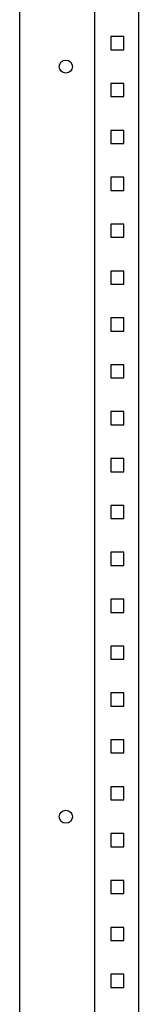
# Model space of a CAD drawing. Units: millimetres. Extents: x 208 to 2317, y -1478 to 1804.
# Drawn here: x 1003 to 1066, y -356 to 169 of the extents above; entities that cross this region are included whole.
import ezdxf

# ---------------------------------------------------------------- set-up
doc = ezdxf.new("R2010")
doc.units = ezdxf.units.MM

msp = doc.modelspace()

# ---------------------------------------------------------------- linework, layer by layer
at = {"color": 7, "linetype": 'Continuous', "lineweight": 25}
for p, q in [((1002.75, 1144.574), (1002.75, -855.426)), ((1042.75, 1093.574), (1042.75, -805.426)), ((1066.25, 1093.574), (1066.25, -805.426)), ((1051.55, 160.074), (1051.55, 153.074)), ((1058.55, 160.074), (1051.55, 160.074)), ((1058.55, 153.074), (1058.55, 160.074)), ((1051.55, 153.074), (1058.55, 153.074)), ((1051.55, 135.074), (1051.55, 128.074)), ((1058.55, 135.074), (1051.55, 135.074)), ((1058.55, 128.074), (1058.55, 135.074)), ((1051.55, 128.074), (1058.55, 128.074)), ((1051.55, 110.074), (1051.55, 103.074)), ((1058.55, 110.074), (1051.55, 110.074)), ((1058.55, 103.074), (1058.55, 110.074)), ((1051.55, 103.074), (1058.55, 103.074)), ((1051.55, 85.074), (1051.55, 78.074)), ((1058.55, 85.074), (1051.55, 85.074)), ((1058.55, 78.074), (1058.55, 85.074)), ((1051.55, 78.074), (1058.55, 78.074)), ((1051.55, 60.074), (1051.55, 53.074)), ((1058.55, 60.074), (1051.55, 60.074)), ((1058.55, 53.074), (1058.55, 60.074)), ((1051.55, 53.074), (1058.55, 53.074)), ((1051.55, 35.074), (1051.55, 28.074)), ((1058.55, 35.074), (1051.55, 35.074)), ((1058.55, 28.074), (1058.55, 35.074)), ((1051.55, 28.074), (1058.55, 28.074)), ((1051.55, 10.074), (1051.55, 3.074)), ((1058.55, 10.074), (1051.55, 10.074)), ((1058.55, 3.074), (1058.55, 10.074)), ((1051.55, 3.074), (1058.55, 3.074)), ((1051.55, -14.926), (1051.55, -21.926)), ((1058.55, -14.926), (1051.55, -14.926)), ((1058.55, -21.926), (1058.55, -14.926)), ((1051.55, -21.926), (1058.55, -21.926)), ((1051.55, -39.926), (1051.55, -46.926)), ((1058.55, -39.926), (1051.55, -39.926)), ((1058.55, -46.926), (1058.55, -39.926)), ((1051.55, -46.926), (1058.55, -46.926)), ((1051.55, -64.926), (1051.55, -71.926)), ((1058.55, -64.926), (1051.55, -64.926)), ((1058.55, -71.926), (1058.55, -64.926)), ((1051.55, -71.926), (1058.55, -71.926)), ((1051.55, -89.926), (1051.55, -96.926)), ((1058.55, -89.926), (1051.55, -89.926)), ((1058.55, -96.926), (1058.55, -89.926)), ((1051.55, -96.926), (1058.55, -96.926)), ((1051.55, -114.926), (1051.55, -121.926)), ((1058.55, -114.926), (1051.55, -114.926)), ((1058.55, -121.926), (1058.55, -114.926)), ((1051.55, -121.926), (1058.55, -121.926)), ((1051.55, -139.926), (1051.55, -146.926)), ((1058.55, -139.926), (1051.55, -139.926)), ((1058.55, -146.926), (1058.55, -139.926)), ((1051.55, -146.926), (1058.55, -146.926)), ((1051.55, -164.926), (1051.55, -171.926)), ((1058.55, -164.926), (1051.55, -164.926)), ((1058.55, -171.926), (1058.55, -164.926)), ((1051.55, -171.926), (1058.55, -171.926)), ((1051.55, -189.926), (1051.55, -196.926)), ((1058.55, -189.926), (1051.55, -189.926)), ((1058.55, -196.926), (1058.55, -189.926)), ((1051.55, -196.926), (1058.55, -196.926)), ((1051.55, -214.926), (1051.55, -221.926)), ((1058.55, -214.926), (1051.55, -214.926)), ((1058.55, -221.926), (1058.55, -214.926)), ((1051.55, -221.926), (1058.55, -221.926)), ((1051.55, -239.926), (1051.55, -246.926)), ((1058.55, -239.926), (1051.55, -239.926)), ((1058.55, -246.926), (1058.55, -239.926)), ((1051.55, -246.926), (1058.55, -246.926)), ((1051.55, -264.926), (1051.55, -271.926)), ((1058.55, -264.926), (1051.55, -264.926)), ((1058.55, -271.926), (1058.55, -264.926)), ((1051.55, -271.926), (1058.55, -271.926)), ((1051.55, -289.926), (1051.55, -296.926)), ((1058.55, -289.926), (1051.55, -289.926)), ((1058.55, -296.926), (1058.55, -289.926)), ((1051.55, -296.926), (1058.55, -296.926)), ((1051.55, -314.926), (1051.55, -321.926)), ((1058.55, -314.926), (1051.55, -314.926)), ((1058.55, -321.926), (1058.55, -314.926)), ((1051.55, -321.926), (1058.55, -321.926)), ((1051.55, -339.926), (1051.55, -346.926)), ((1058.55, -339.926), (1051.55, -339.926)), ((1058.55, -346.926), (1058.55, -339.926)), ((1051.55, -346.926), (1058.55, -346.926))]:
    msp.add_line(p, q, dxfattribs=at)
for centre in [(1027.45, 144.074), (1027.45, -255.926)]:
    msp.add_circle(centre, 3.5, dxfattribs=at)

doc.saveas('drawing.dxf')
